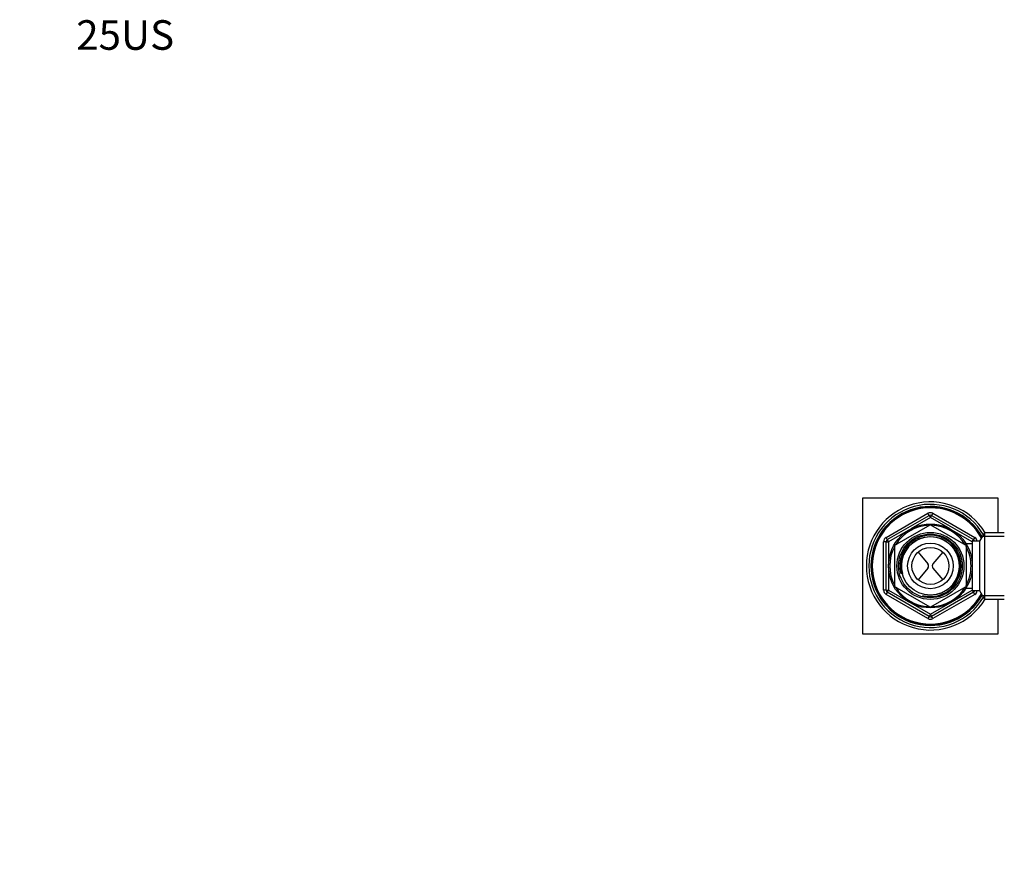
# Paper-space layout 'Layout1' of a CAD drawing. Units: millimetres. Extents: x 0 to 989, y 0 to 1180.
# Drawn here: x 0 to 400, y 843 to 1180 of the extents above; entities that cross this region are included whole.
import ezdxf
from ezdxf import colors
from ezdxf.entities.mleader import LeaderData, LeaderLine
from ezdxf.math import Vec2, Vec3

# ---------------------------------------------------------------- set-up
doc = ezdxf.new("R2010")
doc.units = ezdxf.units.MM
for name, color, linetype in [('1041', 7, 'Continuous'), ('11518', 7, 'Continuous'), ('2057', 7, 'Continuous'), ('27441', 7, 'Continuous'), ('433', 7, 'Continuous'), ('9396', 7, 'Continuous'), ('947', 7, 'Continuous'), ('9857', 7, 'Continuous'), ('Défaut', 7, 'Continuous')]:
    doc.layers.add(name, color=color, linetype=linetype)

# ---------------------------------------------------------------- blocks, each defined once
blk = doc.blocks.new('_DOT')
at = {"color": 0}
blk.add_line((0, 0), (-1, 0), dxfattribs=at)
at = {"color": 0, "const_width": 0.333}
blk.add_lwpolyline([(-0.1665, 0, 1), (0.1665, 0, 1)], format="xyb", close=True, dxfattribs=at)
blk = doc.blocks.new('SE3')
at = {"layer": '1041', "color": 7, "linetype": 'Continuous'}
for p, q in [((355.26, 966.68), (369.61, 974.96)), ((369.76, 974.96), (384.11, 966.68)), ((355.18, 949.98), (355.18, 966.55)), ((384.18, 966.55), (384.18, 949.98)), ((369.61, 941.56), (355.26, 949.85)), ((384.11, 949.85), (369.76, 941.56))]:
    blk.add_line(p, q, dxfattribs=at)
for radius in [13.6, 12.93, 11.89, 9.25]:
    blk.add_circle((369.68, 958.26), radius, dxfattribs=at)
for radius, start, end in [(16.7, 89.7425, 90.2575), (12.44, 255, 195), (11.77, 255, 195), (16.7, 149.7425, 150.2575), (16.7, 29.7425, 30.2575), (16.7, 209.7425, 210.2575), (16.7, 329.7425, 330.2575), (16.7, 269.7425, 270.2575)]:
    blk.add_arc((369.68, 958.26), radius, start, end, dxfattribs=at)
at = {"layer": '11518', "color": 7, "linetype": 'Continuous'}
blk.add_circle((369.68, 958.26), 7.5, dxfattribs=at)
at = {"layer": '2057', "color": 7, "linetype": 'Continuous'}
for p, q in [((364.67, 963.85), (368.64, 959.17)), ((374.69, 963.85), (370.72, 959.17)), ((368.64, 957.36), (364.67, 952.68)), ((370.72, 957.36), (374.69, 952.68))]:
    blk.add_line(p, q, dxfattribs=at)
for centre, start, end in [((367.57, 958.26), 319.6669, 40.3331), ((371.79, 958.26), 139.6669, 220.3331)]:
    blk.add_arc(centre, 1.4, start, end, dxfattribs=at)
at = {"layer": '27441', "color": 7, "linetype": 'Continuous'}
for p, q in [((397.18, 985.76), (342.18, 985.76)), ((342.18, 985.76), (342.18, 930.76)), ((397.18, 971.76), (397.18, 985.76)), ((397.18, 930.76), (397.18, 944.76)), ((342.18, 930.76), (397.18, 930.76))]:
    blk.add_line(p, q, dxfattribs=at)
at = {"layer": '433', "color": 7, "linetype": 'Continuous'}
blk.add_circle((369.68, 958.26), 17.01, dxfattribs=at)
for start, end in [(91.4326, 148.5674), (31.4326, 88.5674), (151.4326, 208.5674), (0, 28.5674), (331.4326, 0), (211.4326, 268.5674), (271.4326, 328.5674)]:
    blk.add_arc((369.68, 958.26), 16.51, start, end, dxfattribs=at)
at = {"layer": '9396', "color": 7, "linetype": 'Continuous'}
for p, q in [((351.68, 969.81), (368.68, 979.63)), ((369.18, 978.76), (368.68, 979.63)), ((370.68, 979.63), (370.18, 978.76)), ((370.68, 979.63), (387.68, 969.81)), ((352.18, 968.95), (369.18, 978.76)), ((369.68, 977.89), (361.69, 973.28)), ((369.18, 978.76), (369.68, 977.89)), ((370.18, 978.76), (369.68, 977.89)), ((377.68, 973.28), (369.68, 977.89)), ((370.18, 978.76), (387.18, 968.95)), ((360.68, 972.7), (352.68, 968.08)), ((386.68, 968.08), (378.69, 972.7)), ((350.68, 948.45), (350.68, 968.08)), ((351.68, 968.08), (350.68, 968.08)), ((352.18, 968.95), (351.68, 969.81)), ((351.68, 948.45), (351.68, 968.08)), ((351.68, 968.08), (352.68, 968.08)), ((352.18, 968.95), (352.68, 968.08)), ((352.68, 968.08), (352.68, 958.85)), ((386.79, 968.26), (387.18, 968.95)), ((387.68, 969.81), (387.18, 968.95)), ((352.68, 957.68), (352.68, 948.45)), ((351.68, 948.45), (350.68, 948.45)), ((351.68, 948.45), (352.68, 948.45)), ((352.18, 947.58), (351.68, 946.72)), ((352.18, 947.58), (352.68, 948.45)), ((369.18, 937.77), (352.18, 947.58)), ((352.68, 948.45), (360.68, 943.83)), ((387.18, 947.58), (370.18, 937.77)), ((378.69, 943.83), (386.68, 948.45)), ((386.79, 948.26), (387.18, 947.58)), ((387.68, 946.72), (387.18, 947.58)), ((368.68, 936.9), (351.68, 946.72)), ((361.69, 943.25), (369.68, 938.63)), ((369.68, 938.63), (377.68, 943.25)), ((387.68, 946.72), (370.68, 936.9)), ((369.18, 937.77), (368.68, 936.9)), ((369.68, 938.63), (369.18, 937.77)), ((369.68, 938.63), (370.18, 937.77)), ((370.68, 936.9), (370.18, 937.77))]:
    blk.add_line(p, q, dxfattribs=at)
for centre, radius, start, end in [((369.68, 958.26), 25, 30.5211, 329.4789), ((369.68, 958.26), 24.15, 29.38, 330.62), ((369.68, 958.26), 23.88, 28.984, 331.016), ((369.68, 958.26), 23.6, 28.5809, 331.4191), ((369.68, 977.89), 2, 60, 120), ((369.68, 977.89), 1, 60, 120), ((352.68, 968.08), 2, 120, 180), ((352.68, 968.08), 1, 120, 180), ((386.68, 968.08), 1, 10.6638, 60), ((386.68, 968.08), 2, 5.3088, 60), ((352.68, 948.45), 2, 180, 240), ((352.68, 948.45), 1, 180, 240), ((386.68, 948.45), 1, 300, 349.3362), ((386.68, 948.45), 2, 300, 354.6912), ((369.68, 938.63), 2, 240, 300), ((369.68, 938.63), 1, 240, 300)]:
    blk.add_arc(centre, radius, start, end, dxfattribs=at)
at = {"layer": '947', "color": 7, "linetype": 'Continuous'}
for p, q in [((391.68, 971.76), (389.66, 968.26)), ((391.68, 971.76), (391.68, 944.76)), ((399.68, 971.76), (391.68, 971.76)), ((386.68, 967.26), (384.12, 967.26)), ((386.68, 968.26), (386.68, 948.26)), ((389.66, 968.26), (386.68, 968.26)), ((389.66, 968.26), (389.66, 948.26)), ((390.85, 970.32), (399.68, 970.32)), ((384.12, 949.26), (386.68, 949.26)), ((386.68, 948.26), (389.66, 948.26)), ((389.66, 948.26), (391.68, 944.76)), ((390.85, 946.21), (399.68, 946.21)), ((391.68, 944.76), (399.68, 944.76))]:
    blk.add_line(p, q, dxfattribs=at)
at = {"layer": '9857', "color": 7, "linetype": 'Continuous'}
blk.add_arc((369.68, 958.26), 26, 31.2807, 328.7193, dxfattribs=at)

psp = doc.layouts.get("Layout1")

# ---------------------------------------------------------------- block references
at = {"layer": 'Défaut'}
psp.add_blockref('SE3', (0, 0), dxfattribs=at)

# ---------------------------------------------------------------- leaders
at = {"layer": 'Défaut', "color": 7, "linetype": 'Continuous'}
ml = psp.add_multileader_mtext('Standard', dxfattribs=at)
ml.set_content('{\\pxsm0.9;\\fTimes New Roman|b0||i0||c0|p34;\\W1.;25US\\P}', color=256)
ml.set_leader_properties()
ml.set_arrow_properties(name='DOT')
ml.build(insert=Vec2(0, 0))
ml.multileader.update_dxf_attribs({"leader_type": 0, "dogleg_length": 0, "arrow_head_size": 12})
ctx = ml.context
ctx.base_point, ctx.char_height, ctx.arrow_head_size, ctx.landing_gap_size = Vec3(18.75, 1173.63), 12, 12, 4.2
notes = []
notes.append((ctx, [(0, (0, 0, 0), (0, 0), (1, 0), 1, [])]))
ctx.mtext.insert = Vec3(22.95, 1179.76)
ml = psp.add_multileader_mtext('Standard', dxfattribs=at)
ml.set_content('{\\pxsm0.9;\\fSolid Edge ISO|b1||i0||c0|p34;\\W1.;04/02/2016\\P}', color=256)
ml.set_leader_properties()
ml.set_arrow_properties(name='DOT')
ml.build(insert=Vec2(0, 0))
ml.multileader.update_dxf_attribs({"leader_type": 0, "dogleg_length": 0, "arrow_head_size": 12})
ctx = ml.context
ctx.base_point, ctx.char_height, ctx.arrow_head_size, ctx.landing_gap_size = Vec3(899.59, 1157.17), 12, 12, 4.2
notes.append((ctx, [(0, (0, 0, 0), (0, 0), (1, 0), 1, [])]))
ctx.mtext.insert = Vec3(903.79, 1163.29)
for ctx, leaders in notes:
    for number, flags, end, landing, length, lines in leaders:
        leader = LeaderData()
        leader.index, (leader.has_last_leader_line, leader.has_dogleg_vector, leader.attachment_direction) = number, flags
        leader.last_leader_point, leader.dogleg_vector, leader.dogleg_length = Vec3(end), Vec3(landing), length
        for number, points, colour, breaks in lines:
            line = LeaderLine()
            line.index, line.vertices, line.color, line.breaks = number, Vec3.list(points), colors.encode_raw_color(colour), breaks
            leader.lines.append(line)
        ctx.leaders.append(leader)

doc.saveas('drawing.dxf')
